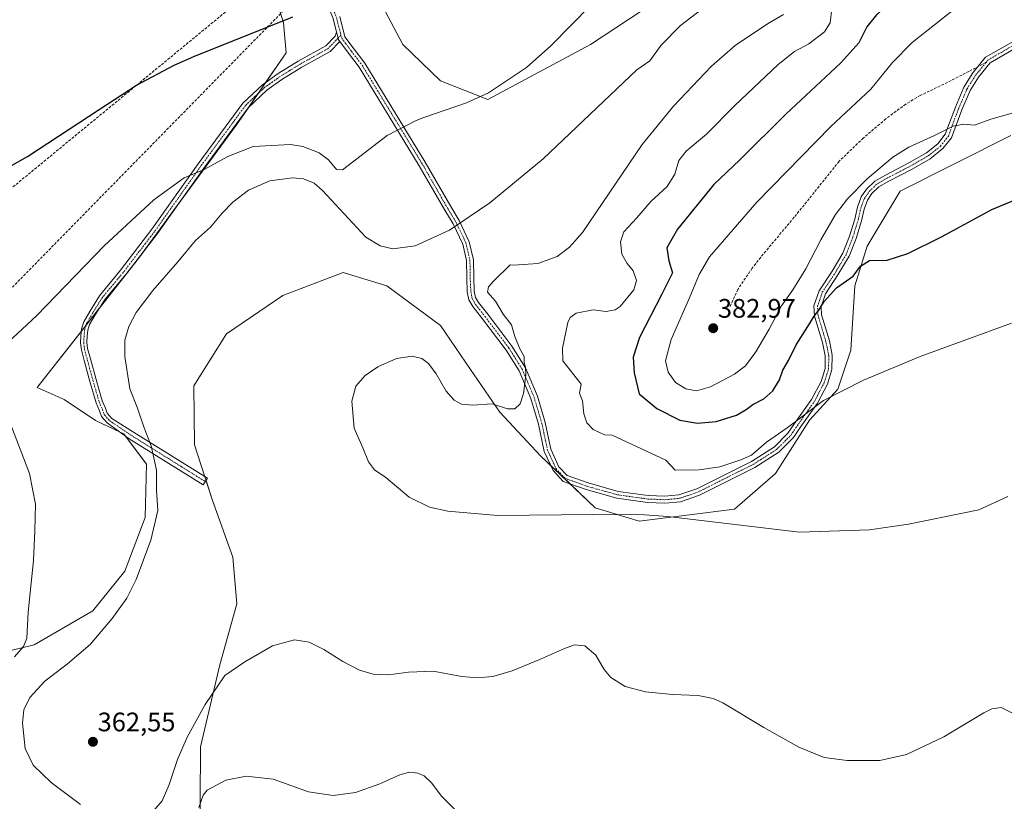
# Model space of a CAD drawing. Units: metres. Extents: x 597604 to 601063, y 4701356 to 4703718.
# Drawn here: x 599851 to 600220, y 4702058 to 4702351 of the extents above; entities that cross this region are included whole.
import ezdxf
from ezdxf.enums import TextEntityAlignment as Align

# ---------------------------------------------------------------- set-up
doc = ezdxf.new("R2010")
doc.units = ezdxf.units.M
doc.header["$MEASUREMENT"] = 0
doc.linetypes.add('TRAZO_Y_PUNTO', pattern=[1, 0.5, -0.25, 0, -0.25])
doc.linetypes.add('TRAZOSX2', pattern=[1.5, 1, -0.5])
for name, color, linetype, lineweight in [('Camino', 19, 'Continuous', 0), ('Camino Cxs', 19, 'Continuous', 0), ('Camino eje', 39, 'TRAZO_Y_PUNTO', 13), ('Carátula', 7, 'Continuous', 5), ('Conducción de hidrocarburos lineal', 6, 'TRAZOSX2', 0), ('Cultivos herbáceos CxS', 92, 'Continuous', 0), ('Curva de nivel maestra', 36, 'Continuous', 30), ('Curva de nivel normal', 36, 'Continuous', 0), ('Pastizal CxS', 92, 'Continuous', 0), ('Punto de cota en terreno', 7, 'Continuous', 0), ('Rótulo de punto de cota en terreno', 19, 'Continuous', 0), ('Senda', 19, 'TRAZOSX2', 0)]:
    doc.layers.add(name, color=color, linetype=linetype, lineweight=lineweight)
doc.styles.add('Arial', font='txt', dxfattribs={"height": 0.2})

# ---------------------------------------------------------------- blocks, each defined once
blk = doc.blocks.new('*U161')
at = {"layer": 'Cultivos herbáceos CxS', "color": 92, "linetype": 'Continuous', "lineweight": 0}
for points in [[(600156.41, 4702401.65, 360.12), (600064.77, 4702341.22, 356.14), (600026.29, 4702320.69, 354.61), (600008.61, 4702327.62, 353.21), (599994.49, 4702341.22, 351.59), (599980.12, 4702368.42, 348.9)], [(599936, 4702394.08, 346.11), (599949.85, 4702349.43, 350.18), (599950.88, 4702338.14, 351.21), (599932.27, 4702311.19, 353.24), (599895.07, 4702260.45, 356.38), (599857.6, 4702212.84, 355.85), (599867.77, 4702208.29, 356.59), (599879.43, 4702200.45, 357.35), (599890.09, 4702195.46, 358.54), (599898.55, 4702184.16, 359.41), (599898.04, 4702164.15, 359.09), (599890.46, 4702144.01, 358.87), (599878.54, 4702129.25, 357.81), (599856.48, 4702116.42, 355.55), (599847.76, 4702114.36, 354.37)], [(599918.56, 4702037.37, 353.12), (599918.81, 4702078.3, 357.52), (599925.99, 4702108.93, 360.59), (599932.41, 4702131.81, 362.15), (599930.87, 4702149.26, 363.22), (599923.18, 4702170.82, 363.76), (599916.51, 4702191.35, 363.08), (599916.25, 4702213.42, 364.35), (599928.56, 4702232.92, 364.55), (599949.6, 4702247.29, 364.47), (599972.14, 4702255.86, 363.62), (599982.83, 4702252.63, 362.68), (599988.59, 4702250.89, 362.11), (600008.59, 4702236, 363.43), (600019.81, 4702219.54, 364.13), (600030.79, 4702203.57, 365.11), (600046.04, 4702187.24, 366.21), (600066.56, 4702167.74, 364.19), (600083.01, 4702162.75, 363.41), (600118.63, 4702167.22, 365.22), (600134.02, 4702180.57, 366.78), (600146.71, 4702200.57, 369.07), (600157.36, 4702212.18, 369.67), (600162.24, 4702226.76, 370.86), (600163.78, 4702250.88, 374.07), (600168.4, 4702265.77, 375.79), (600180.71, 4702286.3, 377.64), (600222.11, 4702307.24, 378.1)]]:
    blk.add_polyline3d(points, dxfattribs=at)
blk = doc.blocks.new('5PATER')
at = {"layer": 'Carátula', "linetype": 'Continuous', "lineweight": 5}
h = blk.add_hatch(color=250, dxfattribs=at)
edge = h.paths.add_edge_path()
edge.add_ellipse((0, 0.01), major_axis=(-1.33, -1.34), ratio=0.999422, start_angle=0, end_angle=360)

msp = doc.modelspace()

# ---------------------------------------------------------------- linework, layer by layer
at = {"layer": 'Camino', "color": 19, "linetype": 'Continuous', "lineweight": 0}
for points in [[(599969.75, 4702345.84, 351.35), (599968.43, 4702350.97, 350.93), (599964.89, 4702360.02, 350.03), (599961.59, 4702365.91, 349.48), (599957.92, 4702371.04, 348.96), (599952.83, 4702378.1, 348.23), (599950.21, 4702380.32, 347.78), (599947.17, 4702382.85, 347.29), (599941.74, 4702385.31, 346.77), (599937.66, 4702386.99, 346.71), (599931.86, 4702389.16, 346.88), (599927.25, 4702389.98, 346.79), (599891.53, 4702394.21, 344.91), (599881.27, 4702395.26, 344.41), (599825.62, 4702400.77, 346.3)], [(599970.91, 4702351.77, 350.96), (599972.87, 4702344.18, 351.57), (599976.32, 4702339.55, 352.09), (599980.32, 4702334.27, 352.59), (600002.91, 4702297.21, 356.75), (600012.44, 4702280.54, 359.08), (600015.61, 4702275.29, 360.15), (600019.4, 4702267.37, 361.99), (600020.95, 4702260.64, 363.3), (600021.05, 4702253.96, 363.87), (600021.26, 4702248.89, 363.89), (600021.73, 4702246.55, 363.9), (600022.85, 4702244.6, 363.96), (600026.29, 4702240.22, 364.05), (600035.33, 4702228.31, 364.55), (600040.39, 4702220.24, 364.96), (600044.9, 4702209.6, 365.51), (600047.85, 4702199.69, 365.93), (600049.94, 4702189.72, 366.62), (600052.97, 4702183.17, 366.07), (600056.05, 4702179.85, 365.79), (600063.91, 4702177.06, 365.03), (600075.16, 4702173.92, 364.47), (600086.39, 4702172.35, 365.25), (600092.59, 4702172.09, 366.37), (600097.9, 4702172.6, 366.7), (600104.55, 4702174.9, 367.61), (600125.05, 4702185.15, 369), (600133.61, 4702190.6, 368.8), (600138.71, 4702195.7, 369.27), (600141.17, 4702199.35, 369.81), (600147.48, 4702208.29, 370.24), (600151.09, 4702215.09, 370.86), (600152.59, 4702219.98, 371.42), (600152.68, 4702224.63, 372.04), (600151.67, 4702229.62, 372.85), (600148.68, 4702239.55, 375.01), (600148.44, 4702243.34, 375.54), (600150.38, 4702249.03, 375.96), (600155.22, 4702256.35, 376.33), (600159.27, 4702263.11, 377.02), (600161.76, 4702269.52, 377.34), (600163.74, 4702275.88, 378.27), (600164.7, 4702280.37, 378.87), (600166.16, 4702284.2, 379.16), (600168.12, 4702287.08, 379.24), (600171.19, 4702290.04, 379.28), (600175.16, 4702292.35, 379.22), (600183.95, 4702296.91, 378.98), (600190.51, 4702300.65, 379.16), (600194.86, 4702304.09, 379.34), (600197.61, 4702307.62, 379.66), (600201.36, 4702317.73, 381.32), (600204.59, 4702325.26, 382.8), (600207.96, 4702330.6, 383.1), (600212.71, 4702336.46, 383.24), (600224.36, 4702343.15, 383.51)], [(599970.93, 4702342.43, 351.63), (599967.28, 4702338.65, 351.59), (599956.69, 4702332.75, 351.51), (599949.28, 4702328.18, 351.8), (599943.6, 4702324.16, 351.97), (599936.61, 4702317.59, 352.51), (599920, 4702295.01, 354.89), (599902.66, 4702270.51, 356.08), (599890.86, 4702255.08, 356.45), (599883.06, 4702245.91, 356.52), (599879.41, 4702239.99, 356.65), (599877.26, 4702236.39, 356.52), (599876.63, 4702234.26, 356.46), (599876.4, 4702232.02, 356.59), (599876.25, 4702229.62, 356.8), (599876.54, 4702227.43, 357.05), (599877.56, 4702223.54, 357.66), (599879.69, 4702215.77, 357.91), (599881.97, 4702207.84, 357.83), (599883.23, 4702205.02, 358.01), (599883.88, 4702203.21, 358.08), (599885.62, 4702201.21, 358.29), (599893.71, 4702196.06, 359.08), (599921.37, 4702178.81, 363.62), (599919.84, 4702176.36, 363.41), (599892.14, 4702193.64, 358.71), (599883.81, 4702199.63, 357.91), (599881.77, 4702201.97, 357.65), (599881, 4702204.13, 357.6), (599879.71, 4702207.02, 357.54), (599877.38, 4702215.12, 357.53), (599875.24, 4702222.92, 357.22), (599874.18, 4702226.97, 356.78), (599873.84, 4702229.54, 356.55), (599874.01, 4702232.21, 356.37), (599874.26, 4702234.73, 356.25), (599875.05, 4702237.37, 356.19), (599877.35, 4702241.23, 356.19), (599881.02, 4702247.17, 356.1), (599888.83, 4702256.7, 356.12), (599900.58, 4702272.05, 355.74), (599917.9, 4702296.53, 354.66), (599934.66, 4702319.31, 352.44), (599941.96, 4702326.18, 351.83), (599947.85, 4702330.34, 351.61), (599955.38, 4702334.99, 351.31), (599965.69, 4702340.73, 351.44), (599969.18, 4702344.35, 351.45), (599969.75, 4702345.84, 351.35)], [(599969.75, 4702345.84, 351.35), (599970.31, 4702343.64, 351.53), (599970.48, 4702343.03, 351.58), (599970.93, 4702342.43, 351.63)], [(599969.75, 4702345.84, 351.35), (599970.31, 4702343.64, 351.53), (599970.48, 4702343.03, 351.58), (599970.93, 4702342.43, 351.63)], [(600225.64, 4702340.88, 383.44), (600214.43, 4702334.44, 383.16), (600210.08, 4702329.08, 383.02), (600206.89, 4702324.05, 382.58), (600203.77, 4702316.77, 380.96), (600199.9, 4702306.34, 379.36), (600196.72, 4702302.25, 379.04), (600191.97, 4702298.49, 378.91), (600185.2, 4702294.62, 378.8), (600176.42, 4702290.07, 378.88), (600172.77, 4702287.95, 378.87), (600170.12, 4702285.4, 378.82), (600168.48, 4702282.99, 378.72), (600167.2, 4702279.62, 378.41), (600166.25, 4702275.22, 377.74), (600164.21, 4702268.67, 376.79), (600161.62, 4702261.96, 376.36), (600157.42, 4702254.96, 375.74), (600152.73, 4702247.88, 375.14), (600151.07, 4702242.99, 374.95), (600151.25, 4702240.01, 374.67), (600154.19, 4702230.25, 372.77), (600155.29, 4702224.87, 371.95), (600155.18, 4702219.57, 371.2), (600153.5, 4702214.09, 370.45), (600149.7, 4702206.92, 369.73), (600143.31, 4702197.87, 369.13), (600140.73, 4702194.04, 368.58), (600135.24, 4702188.56, 368.21), (600126.34, 4702182.89, 368.24), (600105.56, 4702172.5, 366.88), (600098.46, 4702170.04, 366.07), (600092.66, 4702169.49, 365.68), (600086.15, 4702169.76, 364.93), (600074.63, 4702171.37, 364.16), (600063.13, 4702174.58, 364.96), (600054.58, 4702177.61, 365.56), (600050.78, 4702181.7, 365.86), (600047.46, 4702188.9, 366.43), (600045.32, 4702199.05, 365.78), (600042.45, 4702208.72, 365.21), (600038.07, 4702219.03, 364.75), (600033.18, 4702226.83, 364.4), (600024.23, 4702238.63, 363.81), (600020.68, 4702243.14, 363.69), (600019.26, 4702245.63, 363.57), (600018.67, 4702248.58, 363.49), (600018.46, 4702253.89, 363.53), (600018.35, 4702260.33, 363.05), (600016.93, 4702266.51, 361.77), (600013.32, 4702274.05, 360.05), (600010.19, 4702279.22, 359.06), (600000.67, 4702295.88, 356.74), (599978.17, 4702332.8, 352.65), (599974.24, 4702337.99, 352.1), (599970.93, 4702342.43, 351.63)]]:
    msp.add_polyline3d(points, dxfattribs=at)
at = {"layer": 'Camino Cxs', "color": 19, "linetype": 'Continuous', "lineweight": 0}
for points in [[(600225.64, 4702340.88, 383.44), (600214.43, 4702334.44, 383.16), (600210.08, 4702329.08, 383.02), (600206.89, 4702324.05, 382.58), (600203.77, 4702316.77, 380.96), (600199.9, 4702306.34, 379.36), (600196.72, 4702302.25, 379.04), (600191.97, 4702298.49, 378.91), (600185.2, 4702294.62, 378.8), (600176.42, 4702290.07, 378.88), (600172.77, 4702287.95, 378.87), (600170.12, 4702285.4, 378.82), (600168.48, 4702282.99, 378.72), (600167.2, 4702279.62, 378.41), (600166.25, 4702275.22, 377.74), (600164.21, 4702268.67, 376.79), (600161.62, 4702261.96, 376.36), (600157.42, 4702254.96, 375.74), (600152.73, 4702247.88, 375.14), (600151.07, 4702242.99, 374.95), (600151.25, 4702240.01, 374.67), (600154.19, 4702230.25, 372.77), (600155.29, 4702224.87, 371.95), (600155.18, 4702219.57, 371.2), (600153.5, 4702214.09, 370.45), (600149.7, 4702206.92, 369.73), (600143.31, 4702197.87, 369.13), (600140.73, 4702194.04, 368.58), (600135.24, 4702188.56, 368.21), (600126.34, 4702182.89, 368.24), (600105.56, 4702172.5, 366.88), (600098.46, 4702170.04, 366.07), (600092.66, 4702169.49, 365.68), (600086.15, 4702169.76, 364.93), (600074.63, 4702171.37, 364.16), (600063.13, 4702174.58, 364.96), (600054.58, 4702177.61, 365.56), (600050.78, 4702181.7, 365.86), (600047.46, 4702188.9, 366.43), (600045.32, 4702199.05, 365.78), (600042.45, 4702208.72, 365.21), (600038.07, 4702219.03, 364.75), (600033.18, 4702226.83, 364.4), (600024.23, 4702238.63, 363.81), (600020.68, 4702243.14, 363.69), (600019.26, 4702245.63, 363.57), (600018.67, 4702248.58, 363.49), (600018.46, 4702253.89, 363.53), (600018.35, 4702260.33, 363.05), (600016.93, 4702266.51, 361.77), (600013.32, 4702274.05, 360.05), (600010.19, 4702279.22, 359.06), (600000.67, 4702295.88, 356.74), (599978.17, 4702332.8, 352.65), (599974.24, 4702337.99, 352.1), (599970.93, 4702342.43, 351.63), (599970.48, 4702343.03, 351.58), (599970.31, 4702343.64, 351.53), (599969.75, 4702345.84, 351.35), (599968.43, 4702350.97, 350.93)], [(599970.91, 4702351.77, 350.96), (599972.87, 4702344.18, 351.57), (599976.32, 4702339.55, 352.09), (599980.32, 4702334.27, 352.59), (600002.91, 4702297.21, 356.75), (600012.44, 4702280.54, 359.08), (600015.61, 4702275.29, 360.15), (600019.4, 4702267.37, 361.99), (600020.95, 4702260.64, 363.3), (600021.05, 4702253.96, 363.87), (600021.26, 4702248.89, 363.89), (600021.73, 4702246.55, 363.9), (600022.85, 4702244.6, 363.96), (600026.29, 4702240.22, 364.05), (600035.33, 4702228.31, 364.55), (600040.39, 4702220.24, 364.96), (600044.9, 4702209.6, 365.51), (600047.85, 4702199.69, 365.93), (600049.94, 4702189.72, 366.62), (600052.97, 4702183.17, 366.07), (600056.05, 4702179.85, 365.79), (600063.91, 4702177.06, 365.03), (600075.16, 4702173.92, 364.47), (600086.39, 4702172.35, 365.25), (600092.59, 4702172.09, 366.37), (600097.9, 4702172.6, 366.7), (600104.55, 4702174.9, 367.61), (600125.05, 4702185.15, 369), (600133.61, 4702190.6, 368.8), (600138.71, 4702195.7, 369.27), (600141.17, 4702199.35, 369.81), (600147.48, 4702208.29, 370.24), (600151.09, 4702215.09, 370.86), (600152.59, 4702219.98, 371.42), (600152.68, 4702224.63, 372.04), (600151.67, 4702229.62, 372.85), (600148.68, 4702239.55, 375.01), (600148.44, 4702243.34, 375.54), (600150.38, 4702249.03, 375.96), (600155.22, 4702256.35, 376.33), (600159.27, 4702263.11, 377.02), (600161.76, 4702269.52, 377.34), (600163.74, 4702275.88, 378.27), (600164.7, 4702280.37, 378.87), (600166.16, 4702284.2, 379.16), (600168.12, 4702287.08, 379.24), (600171.19, 4702290.04, 379.28), (600175.16, 4702292.35, 379.22), (600183.95, 4702296.91, 378.98), (600190.51, 4702300.65, 379.16), (600194.86, 4702304.09, 379.34), (600197.61, 4702307.62, 379.66), (600201.36, 4702317.73, 381.32), (600204.59, 4702325.26, 382.8), (600207.96, 4702330.6, 383.1), (600212.71, 4702336.46, 383.24), (600224.36, 4702343.15, 383.51)]]:
    msp.add_polyline3d(points, dxfattribs=at)
msp.add_polyline3d([(599970.93, 4702342.43, 351.63), (599967.28, 4702338.65, 351.59), (599956.69, 4702332.75, 351.51), (599949.28, 4702328.18, 351.8), (599943.6, 4702324.16, 351.97), (599936.61, 4702317.59, 352.51), (599920, 4702295.01, 354.89), (599902.66, 4702270.51, 356.08), (599890.86, 4702255.08, 356.45), (599883.06, 4702245.91, 356.52), (599879.41, 4702239.99, 356.65), (599877.26, 4702236.39, 356.52), (599876.63, 4702234.26, 356.46), (599876.4, 4702232.02, 356.59), (599876.25, 4702229.62, 356.8), (599876.54, 4702227.43, 357.05), (599877.56, 4702223.54, 357.66), (599879.69, 4702215.77, 357.91), (599881.97, 4702207.84, 357.83), (599883.23, 4702205.02, 358.01), (599883.88, 4702203.21, 358.08), (599885.62, 4702201.21, 358.29), (599893.71, 4702196.06, 359.08), (599921.37, 4702178.81, 363.62), (599919.84, 4702176.36, 363.41), (599892.14, 4702193.64, 358.71), (599883.81, 4702199.63, 357.91), (599881.77, 4702201.97, 357.65), (599881, 4702204.13, 357.6), (599879.71, 4702207.02, 357.54), (599877.38, 4702215.12, 357.53), (599875.24, 4702222.92, 357.22), (599874.18, 4702226.97, 356.78), (599873.84, 4702229.54, 356.55), (599874.01, 4702232.21, 356.37), (599874.26, 4702234.73, 356.25), (599875.05, 4702237.37, 356.19), (599877.35, 4702241.23, 356.19), (599881.02, 4702247.17, 356.1), (599888.83, 4702256.7, 356.12), (599900.58, 4702272.05, 355.74), (599917.9, 4702296.53, 354.66), (599934.66, 4702319.31, 352.44), (599941.96, 4702326.18, 351.83), (599947.85, 4702330.34, 351.61), (599955.38, 4702334.99, 351.31), (599965.69, 4702340.73, 351.44), (599969.18, 4702344.35, 351.45), (599969.75, 4702345.84, 351.35), (599970.31, 4702343.64, 351.53), (599970.48, 4702343.03, 351.58), (599970.93, 4702342.43, 351.63)], close=True, dxfattribs=at)
at = {"layer": 'Camino eje', "color": 39, "linetype": 'TRAZO_Y_PUNTO', "lineweight": 13}
for points in [[(599931.53, 4702390.54, 346.79), (599932.2, 4702390.42, 346.74), (599938.13, 4702388.2, 346.57), (599942.26, 4702386.5, 346.71), (599947.87, 4702383.96, 347.23), (599951.04, 4702381.32, 347.74), (599953.79, 4702378.99, 348.22), (599958.98, 4702371.79, 348.95), (599962.68, 4702366.61, 349.49), (599966.07, 4702360.57, 350.05), (599969.67, 4702351.37, 350.95), (599971.38, 4702344.75, 351.49)], [(599971.38, 4702344.75, 351.49), (599970.31, 4702343.64, 351.53), (599968.23, 4702341.5, 351.56), (599966.49, 4702339.69, 351.51), (599956.04, 4702333.87, 351.39), (599952.33, 4702331.59, 351.62), (599948.57, 4702329.26, 351.7), (599945.73, 4702327.25, 351.79), (599942.78, 4702325.17, 351.9), (599939.29, 4702321.89, 352.21), (599935.64, 4702318.45, 352.45), (599918.95, 4702295.77, 354.77), (599910.29, 4702283.53, 355.47), (599901.62, 4702271.28, 355.85), (599895.75, 4702263.61, 355.98), (599889.85, 4702255.89, 356.27), (599882.04, 4702246.54, 356.26), (599878.38, 4702240.61, 356.4), (599876.16, 4702236.88, 356.28), (599875.44, 4702234.5, 356.34), (599875.21, 4702232.12, 356.48), (599875.05, 4702229.58, 356.68), (599875.36, 4702227.2, 356.91), (599876.4, 4702223.23, 357.4), (599878.54, 4702215.45, 357.71), (599880.84, 4702207.43, 357.66), (599882.11, 4702204.57, 357.78), (599882.83, 4702202.59, 357.86), (599884.72, 4702200.42, 358.09), (599892.93, 4702194.85, 358.9), (599906.78, 4702186.21, 360.7), (599920.61, 4702177.59, 363.49)], [(599971.38, 4702344.75, 351.49), (599971.67, 4702343.6, 351.58), (599975.28, 4702338.77, 352.1), (599979.25, 4702333.53, 352.63), (600001.79, 4702296.55, 356.75), (600011.32, 4702279.88, 359.06), (600014.46, 4702274.67, 360.1), (600018.17, 4702266.94, 361.88), (600019.65, 4702260.49, 363.17), (600019.76, 4702253.92, 363.7), (600019.97, 4702248.74, 363.69), (600020.5, 4702246.09, 363.73), (600021.77, 4702243.87, 363.82), (600025.26, 4702239.43, 363.93), (600034.25, 4702227.57, 364.47), (600039.23, 4702219.63, 364.85), (600043.67, 4702209.16, 365.36), (600046.58, 4702199.37, 365.78), (600048.7, 4702189.31, 366.52), (600051.88, 4702182.43, 365.98), (600055.32, 4702178.73, 365.67), (600063.52, 4702175.82, 364.99), (600074.89, 4702172.64, 364.3), (600086.27, 4702171.06, 365.09), (600092.62, 4702170.79, 366.03), (600098.18, 4702171.32, 366.38), (600105.06, 4702173.7, 367.28), (600125.69, 4702184.02, 368.64), (600134.43, 4702189.58, 368.49), (600139.72, 4702194.87, 368.92), (600142.24, 4702198.61, 369.49), (600148.59, 4702207.6, 370), (600152.29, 4702214.59, 370.66), (600153.88, 4702219.78, 371.31), (600153.99, 4702224.75, 372), (600152.93, 4702229.94, 372.81), (600149.97, 4702239.78, 374.85), (600149.75, 4702243.16, 375.24), (600151.55, 4702248.46, 375.5), (600156.32, 4702255.65, 376), (600160.44, 4702262.53, 376.68), (600162.98, 4702269.09, 377.06), (600164.99, 4702275.55, 378), (600165.95, 4702279.99, 378.65), (600167.32, 4702283.59, 378.95), (600169.12, 4702286.24, 379.03), (600171.98, 4702288.99, 379.07), (600175.79, 4702291.21, 379.05), (600184.57, 4702295.76, 378.89), (600191.24, 4702299.57, 379.04), (600195.79, 4702303.17, 379.17), (600198.76, 4702306.98, 379.51), (600202.57, 4702317.25, 381.13), (600205.74, 4702324.66, 382.7), (600209.02, 4702329.84, 383.06), (600212.84, 4702334.55, 383.17)], [(600212.84, 4702334.55, 383.17), (600213.57, 4702335.45, 383.21), (600225, 4702342.01, 383.47), (600230.53, 4702345.05, 383.6)]]:
    msp.add_polyline3d(points, dxfattribs=at)
at = {"layer": 'Conducción de hidrocarburos lineal', "color": 6, "linetype": 'TRAZOSX2', "lineweight": 0}
for points in [[(601032.72, 4703467.34, 333.69), (600827.45, 4703316.43, 326.68), (600551.5, 4703111.95, 324.33), (600385.41, 4702990.53, 330.61), (600342.42, 4702833.07, 329.84), (600287.66, 4702613.93, 347.11), (600145.69, 4702516.76, 353.47), (599963.99, 4702382.95, 348.22), (599783.68, 4702234.46, 351.02), (599785.18, 4702078.33, 348.21), (599765.86, 4701975.21, 344.6), (599725.61, 4701793.04, 344.64), (599696.62, 4701651.39, 344.67), (599678.35, 4701560.23, 347.26), (599628.46, 4701541.16, 355.09), (599559.67, 4701515.76, 357.09), (599433.99, 4701470.51, 339.27), (599177.62, 4701378.3, 330.56)], [(599209.15, 4701378.75, 331.25), (599433.84, 4701460.19, 339.04), (599564.15, 4701507.49, 357.39), (599632.28, 4701531.96, 355.71), (599686.98, 4701553.32, 347.06), (599736.86, 4701791.72, 344.79), (599773.44, 4701974.17, 344.76), (599825.26, 4702226.79, 353.82), (599971.06, 4702375.54, 348.84), (600177.67, 4702519.55, 359.21), (600301.71, 4702611.67, 346.95), (600367.53, 4702885.19, 332.46), (600403.48, 4702992.99, 332.05), (600677.39, 4703193.1, 325.59), (600840.69, 4703311.95, 326.96), (600943.02, 4703389.88, 329.43), (601032.93, 4703453.2, 334.95)]]:
    msp.add_polyline3d(points, dxfattribs=at)
at = {"layer": 'Cultivos herbáceos CxS', "color": 92, "linetype": 'Continuous', "lineweight": 0}
for points in [[(599980.12, 4702368.42, 348.9), (599994.49, 4702341.22, 351.59), (600008.61, 4702327.62, 353.21), (600026.29, 4702320.69, 354.61), (600064.77, 4702341.22, 356.14), (600156.41, 4702401.66, 360.12)], [(599847.76, 4702114.36, 354.37), (599856.48, 4702116.42, 355.55), (599878.54, 4702129.25, 357.81), (599890.46, 4702144.02, 358.87), (599898.04, 4702164.15, 359.09), (599898.55, 4702184.16, 359.41), (599890.64, 4702194.72, 358.56), (599890.09, 4702195.46, 358.54), (599888.73, 4702196.09, 358.41), (599879.43, 4702200.45, 357.35), (599867.77, 4702208.29, 356.59), (599857.6, 4702212.84, 355.85), (599874.18, 4702233.9, 356.28), (599875.93, 4702236.14, 356.3), (599881.01, 4702242.59, 356.41), (599890.63, 4702254.81, 356.45), (599891.44, 4702255.84, 356.41), (599895.07, 4702260.45, 356.38), (599897.44, 4702263.68, 356.15), (599908.69, 4702279.04, 355.89), (599932.27, 4702311.19, 353.24), (599936.83, 4702317.8, 352.51), (599940.34, 4702322.87, 352.08), (599943.25, 4702327.09, 351.79), (599950.88, 4702338.14, 351.21), (599949.85, 4702349.43, 350.18), (599938.29, 4702386.73, 346.72)], [(600222.11, 4702307.24, 378.09), (600180.71, 4702286.3, 377.64), (600168.4, 4702265.77, 375.79), (600163.78, 4702250.88, 374.07), (600162.24, 4702226.76, 370.86), (600157.36, 4702212.18, 369.68), (600146.71, 4702200.57, 369.07), (600134.02, 4702180.57, 366.78), (600118.63, 4702167.22, 365.22), (600083.01, 4702162.75, 363.41), (600066.56, 4702167.74, 364.19), (600057.13, 4702176.71, 365.5), (600049.93, 4702183.55, 366), (600046.04, 4702187.24, 366.21), (600030.79, 4702203.57, 365.11), (600019.81, 4702219.55, 364.13), (600008.59, 4702236, 363.43), (599988.59, 4702250.89, 362.11), (599982.83, 4702252.63, 362.68), (599972.14, 4702255.86, 363.62), (599949.6, 4702247.29, 364.47), (599928.56, 4702232.92, 364.55), (599916.25, 4702213.42, 364.35), (599916.51, 4702191.35, 363.08), (599920.38, 4702179.43, 363.47), (599920.85, 4702177.98, 363.52), (599923.18, 4702170.82, 363.76), (599930.87, 4702149.26, 363.22), (599932.41, 4702131.81, 362.15), (599925.99, 4702108.93, 360.59), (599918.81, 4702078.3, 357.52), (599918.56, 4702037.38, 353.12)]]:
    msp.add_polyline3d(points, dxfattribs=at)
at = {"layer": 'Curva de nivel maestra', "color": 36, "linetype": 'Continuous', "lineweight": 30}
for points in [[(600221.78, 4702407.21, 375), (600214.29, 4702396.4, 375), (600207, 4702386.47, 375), (600200.64, 4702377.58, 375), (600195.38, 4702372.58, 375), (600187.21, 4702366.58, 375), (600180.26, 4702359.94, 375), (600171.88, 4702352.38, 375), (600168.2, 4702347.9, 375), (600165.23, 4702341.86, 375), (600158.54, 4702334.36, 375), (600137.91, 4702315.19, 375), (600120.64, 4702298.11, 375), (600110.95, 4702288.81, 375), (600097.36, 4702272.09, 375), (600093.36, 4702265.13, 375), (600094.16, 4702260.19, 375), (600095.44, 4702255.72, 375), (600091.52, 4702247.73, 375), (600083.07, 4702231.49, 375), (600080.76, 4702224.16, 375), (600081.07, 4702218.3, 375), (600083.05, 4702210.49, 375), (600089.57, 4702204.94, 375)], [(599838.87, 4702290.86, 350), (599854, 4702299.35, 350), (599880.86, 4702316.86, 350), (599894.85, 4702326.03, 350), (599908.96, 4702333.5, 350), (599916.35, 4702336.73, 350), (599953.34, 4702351.57, 350)], [(600089.57, 4702204.94, 375), (600098.19, 4702200.58, 375), (600104.84, 4702199.41, 375), (600111.86, 4702200.07, 375), (600119.43, 4702202.45, 375), (600123.09, 4702204.52, 375), (600125.57, 4702206.49, 375), (600129.68, 4702208.62, 375), (600133.1, 4702211.57, 375), (600135.52, 4702215.72, 375), (600136.78, 4702219.3, 375), (600138.96, 4702222.97, 375), (600141.72, 4702228.82, 375), (600146.16, 4702235.7, 375), (600148.5, 4702239.51, 375), (600150.31, 4702241.76, 375), (600152.3, 4702245, 375), (600156.85, 4702250.16, 375), (600163.09, 4702254.49, 375), (600165.88, 4702258.23, 375), (600169.21, 4702260.37, 375), (600175.81, 4702260.56, 375), (600183.55, 4702262.99, 375), (600196.14, 4702269.22, 375), (600215.08, 4702279.53, 375), (600229.74, 4702285.54, 375)]]:
    msp.add_polyline3d(points, dxfattribs=at)
at = {"layer": 'Curva de nivel normal', "color": 36, "linetype": 'Continuous', "lineweight": 0}
for points in [[(600222.9, 4702374.35, 380), (600219.53, 4702368.17, 380), (600211.76, 4702361.65, 380), (600199.57, 4702353.36, 380), (600185.2, 4702341.98, 380), (600177.86, 4702334.47, 380), (600169.75, 4702324.52, 380), (600154.76, 4702310.52, 380), (600127.1, 4702282.17, 380), (600109.34, 4702261.8, 380), (600105.49, 4702255.19, 380), (600101.8, 4702246.4, 380), (600094.95, 4702230.83, 380), (600092.83, 4702222.84, 380), (600093.84, 4702218.5, 380), (600096.61, 4702214.75, 380), (600100.43, 4702212.32, 380), (600104.43, 4702211.57, 380)], [(599842.78, 4702226.16, 355), (599857.49, 4702239.82, 355), (599882.7, 4702265.82, 355), (599901.28, 4702283.15, 355), (599912.66, 4702291.31, 355), (599920.14, 4702294.47, 355), (599929.06, 4702299.35, 355), (599938.45, 4702303.1, 355), (599952.45, 4702303.76, 355), (599957.07, 4702303.11, 355), (599963.25, 4702300.66, 355), (599966.64, 4702298.05, 355), (599969.72, 4702294.4, 355), (599971.98, 4702294.31, 355), (599988.63, 4702307.21, 355), (599999.57, 4702312.81, 355), (600002.43, 4702313.89, 355), (600018.34, 4702319.36, 355), (600026.61, 4702323.12, 355), (600040.83, 4702332.7, 355), (600049.94, 4702340.79, 355), (600072.43, 4702363.66, 355)], [(599873.88, 4702056.63, 360), (599862.87, 4702064.92, 360), (599856.09, 4702071.4, 360), (599853.14, 4702077.68, 360), (599852.14, 4702087.08, 360), (599852.68, 4702092.12, 360), (599854.91, 4702096.75, 360), (599860.54, 4702102.8, 360), (599868.98, 4702109.33, 360), (599877.46, 4702116.53, 360), (599885.68, 4702126.29, 360), (599891.23, 4702133.93, 360), (599894.72, 4702140.93, 360), (599900.23, 4702155.7, 360), (599902.77, 4702166.81, 360), (599902.32, 4702174.36, 360), (599902.28, 4702181.87, 360), (599901.35, 4702186.53, 360), (599900.29, 4702191, 360), (599897.71, 4702197.69, 360), (599895.25, 4702205.02, 360), (599892.3, 4702212.33, 360), (599890.49, 4702224.44, 360), (599890.44, 4702230.52, 360), (599891.91, 4702235.6, 360), (599894.74, 4702240.84, 360), (599900.94, 4702249.1, 360), (599910.3, 4702259.82, 360), (599916.96, 4702267.82, 360), (599922.52, 4702272.81, 360), (599926.87, 4702278.07, 360), (599930.88, 4702282.23, 360), (599936.78, 4702286.7, 360), (599944.78, 4702290.22, 360), (599953.23, 4702291.3, 360), (599957.39, 4702290.92, 360), (599961.28, 4702289.31, 360), (599964.49, 4702286.64, 360), (599980.7, 4702269.09, 360), (599985.99, 4702265.92, 360), (599990.78, 4702264.8, 360), (599999.18, 4702265.85, 360), (600012, 4702271.78, 360), (600027.06, 4702282.02, 360), (600047.05, 4702298.45, 360), (600082.1, 4702331.77, 360), (600086.96, 4702335.15, 360), (600091.23, 4702340.97, 360), (600098.43, 4702348.42, 360), (600106.43, 4702354.48, 360)], [(600155.18, 4702354.57, 370), (600154.51, 4702349.41, 370), (600152.39, 4702345.94, 370), (600146.57, 4702341.48, 370), (600141.09, 4702338.63, 370), (600135.09, 4702333.8, 370), (600118.76, 4702318.44, 370), (600108.25, 4702307.74, 370), (600100.61, 4702301.29, 370), (600097.89, 4702297.8, 370), (600096.34, 4702292.74, 370), (600093.5, 4702288.1, 370), (600087.38, 4702282.44, 370), (600082.17, 4702276.39, 370), (600077.32, 4702271.13, 370), (600075.97, 4702267.42, 370), (600076.5, 4702262.8, 370), (600078.46, 4702259.22, 370), (600080.71, 4702256.52, 370), (600082.06, 4702252.88, 370), (600080.97, 4702249.38, 370), (600075.92, 4702243.11, 370), (600074.06, 4702241.88, 370), (600070.66, 4702241.23, 370), (600065.77, 4702241.92, 370), (600059.44, 4702240.68, 370), (600057.11, 4702238.97, 370), (600056.33, 4702237.14, 370), (600054.31, 4702227.56, 370), (600054.45, 4702222.86, 370), (600061.29, 4702214.1, 370), (600060.61, 4702210.64, 370), (600061.84, 4702207.82, 370), (600062.31, 4702202.98, 370), (600063.44, 4702199.55, 370), (600065.74, 4702197.12, 370), (600070.01, 4702195.07, 370), (600072.9, 4702194.91, 370), (600092.96, 4702185.6, 370), (600096.43, 4702181.83, 370), (600105.51, 4702181.97, 370), (600113.18, 4702183.08, 370), (600121.02, 4702185.76, 370), (600125.04, 4702187.47, 370), (600130.66, 4702192.31, 370), (600138.41, 4702197.74, 370), (600152.01, 4702207.94, 370), (600167.01, 4702215.61, 370), (600188.15, 4702224.43, 370), (600222.39, 4702236.89, 370)], [(600137.09, 4702352.54, 365), (600131.1, 4702349, 365), (600118.99, 4702340.94, 365), (600110.06, 4702333.09, 365), (600095.89, 4702318.19, 365), (600084.08, 4702303.75, 365), (600061.83, 4702270.91, 365), (600056.95, 4702265.32, 365), (600052.25, 4702261.86, 365), (600045.05, 4702259.21, 365), (600036.14, 4702258.64, 365), (600034.73, 4702258.78, 365), (600028.48, 4702252.65, 365), (600026.65, 4702250.47, 365), (600026.28, 4702248.5, 365), (600029.22, 4702245.09, 365), (600032.09, 4702240.25, 365), (600035.16, 4702236.32, 365), (600036.4, 4702231.95, 365), (600038.36, 4702227.33, 365), (600039.93, 4702224.43, 365), (600039.97, 4702222.04, 365), (600040.48, 4702220.47, 365), (600040.55, 4702217.38, 365), (600039.64, 4702210.61, 365), (600038.4, 4702206.69, 365), (600036.46, 4702204.8, 365), (600033.77, 4702204.88, 365), (600028, 4702206.69, 365), (600020.66, 4702206.21, 365), (600016.51, 4702206.56, 365), (600013.77, 4702208.04, 365), (600010.81, 4702211.42, 365), (600006.97, 4702217.91, 365), (600004.13, 4702221.85, 365), (600001.63, 4702223.74, 365), (599998, 4702224.58, 365), (599992.12, 4702223.69, 365), (599985.12, 4702220.6, 365), (599980.45, 4702217.28, 365), (599976.88, 4702213.3, 365), (599975.4, 4702207.7, 365), (599976.34, 4702197.53, 365), (599979.6, 4702190.25, 365), (599981.67, 4702184.99, 365), (599983.9, 4702182.05, 365), (599988.14, 4702179.06, 365), (599996.85, 4702171.76, 365), (600004.52, 4702167.95, 365), (600011.35, 4702166.51, 365), (600029.91, 4702164.92, 365), (600065.67, 4702165.24, 365), (600085.02, 4702165.14, 365), (600093.67, 4702164.51, 365), (600142.99, 4702158.71, 365), (600169.17, 4702159.55, 365), (600183.86, 4702161.63, 365), (600210.2, 4702167.04, 365), (600220.97, 4702171.98, 365)], [(600104.43, 4702211.57, 380), (600109.75, 4702213.03, 380), (600118.72, 4702217.75, 380), (600122.75, 4702220.98, 380), (600126.66, 4702226.23, 380), (600131.7, 4702234.65, 380), (600136.33, 4702243.46, 380), (600140.55, 4702249.42, 380), (600145.37, 4702257.23, 380), (600150.99, 4702268.15, 380), (600156.53, 4702277.57, 380), (600161.02, 4702283.52, 380), (600168.34, 4702290.91, 380), (600178, 4702299.12, 380), (600183.94, 4702302.85, 380), (600193.55, 4702307.17, 380), (600200.6, 4702310.68, 380), (600204.55, 4702311.41, 380), (600208.48, 4702311.08, 380), (600214.68, 4702313.28, 380), (600228.81, 4702317.24, 380)], [(599849.19, 4702111.94, 355), (599852.54, 4702115.86, 355), (599853.72, 4702118.96, 355), (599854.31, 4702128.68, 355), (599856.3, 4702148, 355), (599856.75, 4702159.11, 355), (599857, 4702169.08, 355), (599854.76, 4702180.64, 355), (599847.78, 4702198.82, 355)], [(600223.8, 4702090.4, 360), (600218.53, 4702093, 360), (600215.06, 4702092.54, 360), (600212.08, 4702091.05, 360), (600197.08, 4702081.96, 360), (600183.13, 4702075.4, 360), (600173.04, 4702073.13, 360), (600160.87, 4702073.21, 360), (600152.26, 4702074.3, 360), (600142.82, 4702078.13, 360), (600129.69, 4702085.46, 360), (600114.3, 4702094.78, 360), (600110.67, 4702096.4, 360), (600105.05, 4702097.48, 360), (600095.48, 4702097.89, 360), (600085.35, 4702098.89, 360), (600077.82, 4702100.89, 360), (600072.41, 4702104.18, 360), (600069.87, 4702107.28, 360), (600066.83, 4702112.62, 360), (600062.7, 4702116.1, 360), (600058.81, 4702116.43, 360), (600055.11, 4702115.12, 360), (600046.11, 4702111.04, 360), (600035.42, 4702106.76, 360), (600028.27, 4702104.63, 360), (600022.35, 4702104.09, 360), (600016.59, 4702104.66, 360), (600005.86, 4702106.57, 360), (599996.62, 4702106.27, 360), (599989.16, 4702105.2, 360), (599983.39, 4702105.49, 360), (599978.25, 4702107.03, 360), (599972.12, 4702110.23, 360), (599964.97, 4702114.69, 360), (599959.52, 4702117.41, 360), (599953.97, 4702118.33, 360), (599945.78, 4702116.05, 360), (599935.4, 4702110.11, 360), (599927.95, 4702104.97, 360), (599920.54, 4702094.18, 360), (599913.83, 4702081.84, 360), (599910.13, 4702073.51, 360), (599906.94, 4702063.73, 360), (599904.47, 4702058.05, 360), (599901.37, 4702054.4, 360)], [(600015.42, 4702053.43, 355), (600009.17, 4702059.64, 355), (600005.26, 4702064.8, 355), (600002.56, 4702067.46, 355), (600000.17, 4702068.44, 355), (599996.99, 4702068.72, 355), (599993.36, 4702067.76, 355), (599985.96, 4702064.35, 355), (599976.86, 4702061.13, 355), (599968.46, 4702060, 355), (599959.16, 4702061.43, 355), (599946.04, 4702066.1, 355), (599935.93, 4702067.26, 355), (599928.26, 4702065.77, 355), (599921.24, 4702062.04, 355), (599919.79, 4702060.19, 355), (599918.1, 4702055.53, 355)]]:
    msp.add_polyline3d(points, dxfattribs=at)
at = {"layer": 'Pastizal CxS', "color": 92, "linetype": 'Continuous', "lineweight": 0}
for points in [[(599980.12, 4702368.42, 348.9), (599994.49, 4702341.22, 351.59), (600008.61, 4702327.62, 353.21), (600026.29, 4702320.69, 354.61), (600064.77, 4702341.22, 356.14), (600156.41, 4702401.66, 360.12)], [(599980.12, 4702368.42, 348.9), (599994.49, 4702341.22, 351.59), (600008.61, 4702327.62, 353.21), (600026.29, 4702320.69, 354.61), (600064.77, 4702341.22, 356.14), (600156.41, 4702401.65, 360.12)], [(599847.76, 4702114.36, 354.37), (599856.48, 4702116.42, 355.55), (599878.54, 4702129.25, 357.81), (599890.46, 4702144.01, 358.87), (599898.04, 4702164.15, 359.09), (599898.55, 4702184.16, 359.41), (599890.09, 4702195.46, 358.54), (599879.43, 4702200.45, 357.35), (599867.77, 4702208.29, 356.59), (599857.6, 4702212.84, 355.85), (599895.07, 4702260.45, 356.38), (599932.27, 4702311.19, 353.24), (599950.88, 4702338.14, 351.21), (599949.85, 4702349.43, 350.18), (599936, 4702394.08, 346.11)], [(599847.76, 4702114.36, 354.37), (599856.48, 4702116.42, 355.55), (599878.54, 4702129.25, 357.81), (599890.46, 4702144.02, 358.87), (599898.04, 4702164.15, 359.09), (599898.55, 4702184.16, 359.41), (599890.64, 4702194.72, 358.56), (599890.09, 4702195.46, 358.54), (599888.73, 4702196.09, 358.41), (599879.43, 4702200.45, 357.35), (599867.77, 4702208.29, 356.59), (599857.6, 4702212.84, 355.85), (599874.18, 4702233.9, 356.28), (599875.93, 4702236.14, 356.3), (599881.01, 4702242.59, 356.41), (599890.63, 4702254.81, 356.45), (599891.44, 4702255.84, 356.41), (599895.07, 4702260.45, 356.38), (599897.44, 4702263.68, 356.15), (599908.69, 4702279.04, 355.89), (599932.27, 4702311.19, 353.24), (599936.83, 4702317.8, 352.51), (599940.34, 4702322.87, 352.08), (599943.25, 4702327.09, 351.79), (599950.88, 4702338.14, 351.21), (599949.85, 4702349.43, 350.18), (599938.29, 4702386.73, 346.72)], [(600222.11, 4702307.24, 378.1), (600180.71, 4702286.3, 377.64), (600168.4, 4702265.77, 375.79), (600163.78, 4702250.88, 374.07), (600162.24, 4702226.76, 370.86), (600157.36, 4702212.18, 369.67), (600146.71, 4702200.57, 369.07), (600134.02, 4702180.57, 366.78), (600118.63, 4702167.22, 365.22), (600083.01, 4702162.75, 363.41), (600066.56, 4702167.74, 364.19), (600046.04, 4702187.24, 366.21), (600030.79, 4702203.57, 365.11), (600019.81, 4702219.54, 364.13), (600008.59, 4702236, 363.43), (599988.59, 4702250.89, 362.11), (599982.83, 4702252.63, 362.68), (599972.14, 4702255.86, 363.62), (599949.6, 4702247.29, 364.47), (599928.56, 4702232.92, 364.55), (599916.25, 4702213.42, 364.35), (599916.51, 4702191.35, 363.08), (599923.18, 4702170.82, 363.76), (599930.87, 4702149.26, 363.22), (599932.41, 4702131.81, 362.15), (599925.99, 4702108.93, 360.59), (599918.81, 4702078.3, 357.52), (599918.56, 4702037.37, 353.12)], [(600222.11, 4702307.24, 378.09), (600180.71, 4702286.3, 377.64), (600168.4, 4702265.77, 375.79), (600163.78, 4702250.88, 374.07), (600162.24, 4702226.76, 370.86), (600157.36, 4702212.18, 369.68), (600146.71, 4702200.57, 369.07), (600134.02, 4702180.57, 366.78), (600118.63, 4702167.22, 365.22), (600083.01, 4702162.75, 363.41), (600066.56, 4702167.74, 364.19), (600057.13, 4702176.71, 365.5), (600049.93, 4702183.55, 366), (600046.04, 4702187.24, 366.21), (600030.79, 4702203.57, 365.11), (600019.81, 4702219.55, 364.13), (600008.59, 4702236, 363.43), (599988.59, 4702250.89, 362.11), (599982.83, 4702252.63, 362.68), (599972.14, 4702255.86, 363.62), (599949.6, 4702247.29, 364.47), (599928.56, 4702232.92, 364.55), (599916.25, 4702213.42, 364.35), (599916.51, 4702191.35, 363.08), (599920.38, 4702179.43, 363.47), (599920.85, 4702177.98, 363.52), (599923.18, 4702170.82, 363.76), (599930.87, 4702149.26, 363.22), (599932.41, 4702131.81, 362.15), (599925.99, 4702108.93, 360.59), (599918.81, 4702078.3, 357.52), (599918.56, 4702037.38, 353.12)]]:
    msp.add_polyline3d(points, dxfattribs=at)
at = {"layer": 'Senda', "color": 19, "linetype": 'TRAZOSX2', "lineweight": 0}
msp.add_polyline3d([(600212.84, 4702334.55, 383.17), (600206.44, 4702331.17, 383.14), (600197.07, 4702326.4, 383.14), (600188.18, 4702322.12, 383.15), (600182.78, 4702318.94, 383.19), (600175.32, 4702313.39, 383.09), (600166.91, 4702306.24, 382.83), (600157.86, 4702297.51, 382.56), (600141.03, 4702276.56, 383.01), (600129.44, 4702262.74, 383.11), (600125.32, 4702257.51, 383.13), (600119.92, 4702249.57, 383.05), (600116.9, 4702242.9, 383.02)], dxfattribs=at)

# ---------------------------------------------------------------- block references
at = {"layer": 'Cultivos herbáceos CxS', "color": 92, "linetype": 'Continuous', "lineweight": 0}
msp.add_blockref('*U161', (0, 0), dxfattribs=at)
at = {"layer": 'Punto de cota en terreno', "linetype": 'Continuous', "lineweight": 0}
for p in [(600110.71, 4702235.01, 382.97), (599878.51, 4702080.14, 362.55)]:
    msp.add_blockref('5PATER', p, dxfattribs=at)

# ---------------------------------------------------------------- texts
at = {"layer": 'Rótulo de punto de cota en terreno', "color": 19, "linetype": 'Continuous', "lineweight": 0, "style": 'Arial'}
for s, p in [('382,97', (600112.47, 4702236.77)), ('362,55', (599880.27, 4702081.9))]:
    msp.add_text(s, height=7, dxfattribs=at).set_placement(p, align=Align.BOTTOM_LEFT)

doc.saveas('drawing.dxf')
